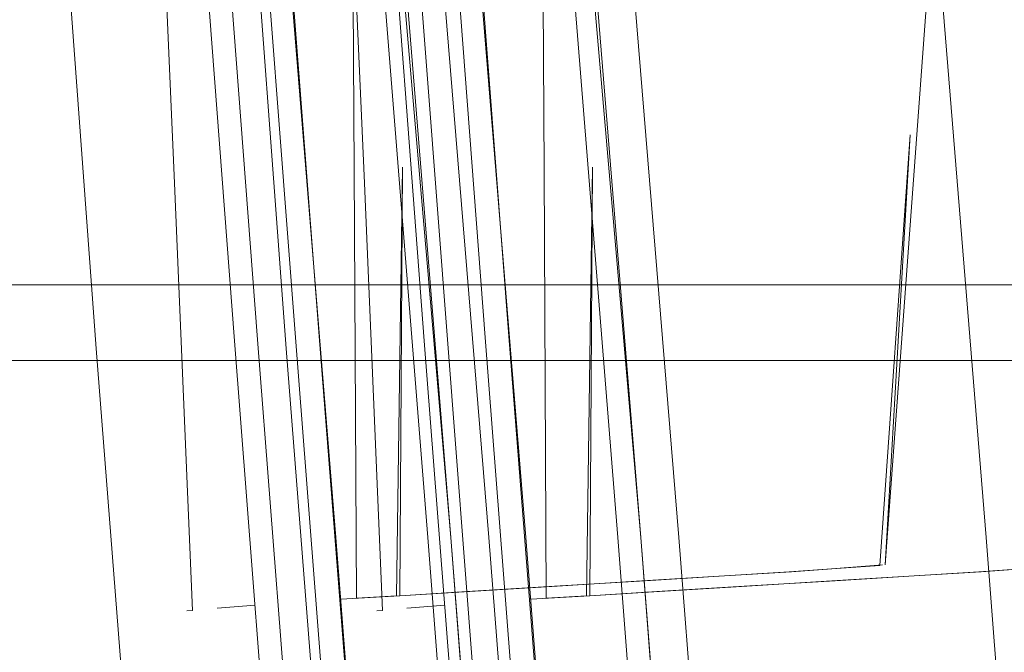
# Model space of a CAD drawing. Units: metres. Extents: x 7.1 to 19.3, y -9.3 to -1.
# Drawn here: x 8.2 to 8.2, y -8.7 to -8.7 of the extents above; entities that cross this region are included whole.
import ezdxf

# ---------------------------------------------------------------- set-up
doc = ezdxf.new("R2010")
doc.units = ezdxf.units.M
doc.header["$MEASUREMENT"] = 0

# ---------------------------------------------------------------- blocks, each defined once
blk = doc.blocks.new('31529fe8-4b99-4307-9601-b945856afae1')
at = {"color": 18, "lineweight": 9, "true_color": 0x000000}
blk.add_lwpolyline([(8.243577, -8.853236), (8.243333, -8.852261), (8.241706, -8.831171), (8.237056, -8.770223), (8.232267, -8.707828), (8.230227, -8.682394), (8.229478, -8.676291), (8.228562, -8.671889), (8.226967, -8.668354), (8.224177, -8.664854), (8.220729, -8.661378), (8.217162, -8.657917)], dxfattribs=at)
blk = doc.blocks.new('a684e2c7-d528-4561-95de-8e65ed032a1a')
at = {"color": 18, "lineweight": 9, "true_color": 0x000000}
blk.add_lwpolyline([(8.237649, -8.770223), (8.232876, -8.707828), (8.237729, -8.770223), (8.242439, -8.831171)], close=True, dxfattribs=at)
blk = doc.blocks.new('58a1411f-b265-4906-8928-086e19464e8b')
at = {"color": 18, "lineweight": 9, "true_color": 0x000000}
blk.add_lwpolyline([(8.229382, -8.702484), (8.231697, -8.732059), (8.234246, -8.763281), (8.236023, -8.78219)], dxfattribs=at)
blk = doc.blocks.new('4778ba36-e2ea-478d-94b3-0c84258e6bbc')
at = {"color": 18, "lineweight": 9, "true_color": 0x000000}
blk.add_lwpolyline([(8.235107, -8.782193), (8.233508, -8.76329), (8.231042, -8.732082), (8.228754, -8.70252)], dxfattribs=at)
blk = doc.blocks.new('95bee754-a619-4337-b9e3-c7a96d64d852')
at = {"color": 18, "lineweight": 9, "true_color": 0x000000}
blk.add_lwpolyline([(8.229382, -8.702484), (8.228306, -8.688517), (8.227975, -8.683889), (8.227894, -8.682331), (8.229585, -8.682221), (8.231065, -8.682151), (8.233258, -8.682016), (8.231054, -8.682125), (8.233511, -8.681965)], dxfattribs=at)
blk = doc.blocks.new('22f2d121-6d26-4ee8-a8e4-0f3d122dbe22')
at = {"color": 18, "lineweight": 9, "true_color": 0x000000}
blk.add_lwpolyline([(8.227362, -8.68393), (8.227689, -8.688558), (8.228754, -8.70252)], dxfattribs=at)
blk = doc.blocks.new('805480cf-b68f-41d5-969f-0f7b5126bc0d')
at = {"color": 18, "lineweight": 9, "true_color": 0x000000}
blk.add_lwpolyline([(8.229267, -8.671889), (8.230089, -8.676291), (8.230811, -8.682394), (8.232876, -8.707828), (8.230678, -8.682394)], dxfattribs=at)
blk = doc.blocks.new('0bc0add3-38b2-43f0-877f-5b712dd454ec')
at = {"color": 18, "lineweight": 9, "true_color": 0x000000}
blk.add_lwpolyline([(8.239445, -8.831171), (8.229825, -8.707828), (8.227756, -8.682394), (8.226971, -8.676291)], dxfattribs=at)
blk = doc.blocks.new('e958f406-8a11-45a2-986d-cfd6d9d30cfd')
at = {"color": 18, "lineweight": 9, "true_color": 0x000000}
blk.add_lwpolyline([(8.230262, -8.689112), (8.230313, -8.698073), (8.230369, -8.709437), (8.231435, -8.709377), (8.231594, -8.698006), (8.231525, -8.709377), (8.233083, -8.709279)], dxfattribs=at)
blk = doc.blocks.new('dc4723eb-e29e-43aa-be2d-2e0a4fa4cfc7')
at = {"color": 18, "lineweight": 9, "true_color": 0x000000}
blk.add_lwpolyline([(8.22996, -8.709468)], dxfattribs=at)
blk = doc.blocks.new('cd041bc4-931f-48ba-8533-eb3d0b3837eb')
at = {"color": 18, "lineweight": 9, "true_color": 0x000000}
blk.add_lwpolyline([(8.235618, -8.709123), (8.233303, -8.709264), (8.231525, -8.709377), (8.22996, -8.709468)], dxfattribs=at)
blk = doc.blocks.new('deac73cf-97fa-4ac1-a41e-9e9b9cff69b0')
at = {"color": 18, "lineweight": 9, "true_color": 0x000000}
blk.add_lwpolyline([(8.235618, -8.709123), (8.238025, -8.70898), (8.240123, -8.708845), (8.237936, -8.70898), (8.235405, -8.709135)], dxfattribs=at)
blk = doc.blocks.new('5007d424-fbd5-451c-9205-f6352b12ef41')
at = {"color": 18, "lineweight": 9, "true_color": 0x000000}
blk.add_lwpolyline([(8.228543, -8.709548)], close=True, dxfattribs=at)
blk = doc.blocks.new('fb5ba0e4-edd1-4a4a-abb5-bca23ede1b20')
at = {"color": 18, "lineweight": 9, "true_color": 0x000000}
blk.add_lwpolyline([(8.223472, -8.702816), (8.229684, -8.782218), (8.23059, -8.793012), (8.231192, -8.799948), (8.231723, -8.805267), (8.232419, -8.81121)], dxfattribs=at)
blk = doc.blocks.new('a7d4086a-9685-4434-852c-cc47724aff41')
at = {"color": 18, "lineweight": 9, "true_color": 0x000000}
blk.add_lwpolyline([(8.227967, -8.70959)], close=True, dxfattribs=at)
blk = doc.blocks.new('747e8066-79f6-42ce-9bb1-6e2e99d85b5b')
at = {"color": 18, "lineweight": 9, "true_color": 0x000000}
blk.add_lwpolyline([(8.226782, -8.709697)], dxfattribs=at)
blk = doc.blocks.new('de9575bb-141c-43e2-aa00-72c9c7fa8c03')
at = {"color": 18, "lineweight": 9, "true_color": 0x000000}
for points in [[(8.244311, -8.708558), (8.242958, -8.708656), (8.241838, -8.708735), (8.240123, -8.708845), (8.241899, -8.708737)], [(8.241899, -8.708737), (8.243096, -8.708653), (8.244246, -8.708569)]]:
    blk.add_lwpolyline(points, dxfattribs=at)
blk = doc.blocks.new('d72350d5-4472-489a-8b05-eb9ee84df0be')
at = {"color": 18, "lineweight": 9, "true_color": 0x000000}
blk.add_lwpolyline([(8.226678, -8.709703), (8.227685, -8.70962)], dxfattribs=at)
blk = doc.blocks.new('60ce0657-5711-43ed-94ac-71f577e5692b')
at = {"color": 18, "lineweight": 9, "true_color": 0x000000}
blk.add_lwpolyline([(8.246949, -8.853236), (8.245308, -8.853236), (8.243483, -8.831171), (8.23388, -8.707828), (8.231797, -8.682394), (8.23105, -8.676291), (8.230184, -8.671889), (8.228757, -8.668354)], dxfattribs=at)
blk = doc.blocks.new('738647b5-daa0-4a19-995c-276827ef8cf8')
at = {"color": 18, "lineweight": 9, "true_color": 0x000000}
blk.add_lwpolyline([(8.223472, -8.702816), (8.222444, -8.688891), (8.222148, -8.684265), (8.222077, -8.682709)], dxfattribs=at)
blk = doc.blocks.new('3cf0abf1-0af6-42db-8312-1592b4f8c367')
at = {"color": 18, "lineweight": 9, "true_color": 0x000000}
blk.add_lwpolyline([(8.225549, -8.698432), (8.225158, -8.689498), (8.224942, -8.685354), (8.224788, -8.684028)], dxfattribs=at)
blk = doc.blocks.new('5ce71a59-6171-41a2-841f-918699e64153')
at = {"color": 18, "lineweight": 9, "true_color": 0x000000}
blk.add_line((8.226028, -8.709761), (8.225549, -8.698432), dxfattribs=at)
blk = doc.blocks.new('7fef4c4e-c710-42dc-a1b8-8597b274dff8')
at = {"color": 18, "lineweight": 9, "true_color": 0x000000}
blk.add_line((8.225878, -8.709772), (8.226028, -8.709761), dxfattribs=at)
blk = doc.blocks.new('2e45b92c-64ae-4374-b847-fd09181299ef')
at = {"color": 18, "lineweight": 9, "true_color": 0x000000}
blk.add_lwpolyline([(8.227138, -8.702613), (8.22942, -8.732141), (8.231865, -8.763314), (8.23341, -8.7822), (8.23438, -8.792989), (8.2351, -8.799872), (8.235762, -8.805003), (8.236561, -8.810536), (8.237904, -8.81663)], dxfattribs=at)
blk = doc.blocks.new('a04242df-660a-4783-a17b-5bb5102c2608')
at = {"color": 18, "lineweight": 9, "true_color": 0x000000}
blk.add_line((8.230036, -8.732118), (8.227749, -8.702578), dxfattribs=at)
blk = doc.blocks.new('20981d5b-e907-49d6-9bbc-fcc91bdaa51a')
at = {"color": 18, "lineweight": 9, "true_color": 0x000000}
blk.add_line((8.235405, -8.709135), (8.233083, -8.709279), dxfattribs=at)
blk = doc.blocks.new('c939abd6-ce52-4ce4-ac7d-83d6eea15669')
at = {"color": 18, "lineweight": 9, "true_color": 0x000000}
blk.add_lwpolyline([(8.2247, -8.682542), (8.225752, -8.682477), (8.225762, -8.684038), (8.22608, -8.688665), (8.227138, -8.702613)], dxfattribs=at)
blk = doc.blocks.new('9a29d518-1c6a-49df-9fd8-ee4dfcf29649')
at = {"color": 18, "lineweight": 9, "true_color": 0x000000}
blk.add_lwpolyline([(8.226365, -8.683997), (8.226687, -8.688624), (8.227749, -8.702578)], dxfattribs=at)
blk = doc.blocks.new('09624b21-3b44-4761-9d01-c18363a06bc1')
at = {"color": 18, "lineweight": 9, "true_color": 0x000000}
for points in [[(9.074784, -8.70113), (7.898784, -8.70113), (7.898784, -8.20513), (9.074784, -8.20513)], [(9.074784, -8.20513), (7.898784, -8.20513), (7.898784, -8.70113), (9.074784, -8.70113), (9.074784, -8.20513), (9.074784, -8.70113)], [(9.074784, -8.70113), (7.898784, -8.70113), (7.898784, -8.70313), (9.074784, -8.70313), (9.074784, -8.70113), (9.074784, -8.70313)], [(9.074784, -8.70313), (7.898784, -8.70313), (7.898784, -8.70113), (9.074784, -8.70113)]]:
    blk.add_lwpolyline(points, dxfattribs=at)
blk = doc.blocks.new('3d138d18-5bee-4a07-9bb4-df9c64368f02')
at = {"color": 18, "lineweight": 9, "true_color": 0x000000}
blk.add_lwpolyline([(8.238545, -8.853236), (8.238301, -8.852261), (8.236674, -8.831171), (8.232024, -8.770223), (8.227235, -8.707828), (8.225195, -8.682394), (8.224446, -8.676291), (8.22353, -8.671889), (8.221935, -8.668354), (8.219145, -8.664854), (8.215697, -8.661378), (8.21213, -8.657917)], dxfattribs=at)
blk = doc.blocks.new('1a6def06-9491-4cdd-9eca-198ea702270e')
at = {"color": 18, "lineweight": 9, "true_color": 0x000000}
blk.add_lwpolyline([(8.232617, -8.770223), (8.227844, -8.707828), (8.232697, -8.770223), (8.237407, -8.831171)], close=True, dxfattribs=at)
blk = doc.blocks.new('cabd101a-8720-4364-aab1-2594e777f561')
at = {"color": 18, "lineweight": 9, "true_color": 0x000000}
blk.add_lwpolyline([(8.22435, -8.702484), (8.226665, -8.732059), (8.229214, -8.763281), (8.230991, -8.78219)], dxfattribs=at)
blk = doc.blocks.new('9c70ae9c-082d-4de2-957b-29a4f98b92fb')
at = {"color": 18, "lineweight": 9, "true_color": 0x000000}
blk.add_lwpolyline([(8.230075, -8.782193), (8.228476, -8.76329), (8.22601, -8.732082), (8.223722, -8.70252)], dxfattribs=at)
blk = doc.blocks.new('5f03f759-be14-471e-9c37-36bcd930c61b')
at = {"color": 18, "lineweight": 9, "true_color": 0x000000}
blk.add_lwpolyline([(8.22435, -8.702484), (8.223274, -8.688517), (8.222943, -8.683889), (8.222862, -8.682331), (8.224553, -8.682221), (8.226033, -8.682151), (8.228226, -8.682016), (8.226022, -8.682125), (8.228479, -8.681965)], dxfattribs=at)
blk = doc.blocks.new('f3867ce8-fdd0-476b-bc72-959bafefb53b')
at = {"color": 18, "lineweight": 9, "true_color": 0x000000}
blk.add_lwpolyline([(8.22233, -8.68393), (8.222657, -8.688558), (8.223722, -8.70252)], dxfattribs=at)
blk = doc.blocks.new('4a2b0802-d3e8-4eb6-82f0-2b22a7547917')
at = {"color": 18, "lineweight": 9, "true_color": 0x000000}
blk.add_lwpolyline([(8.239125, -8.671889), (8.239417, -8.676291), (8.239958, -8.682394), (8.242026, -8.707828), (8.251556, -8.831171), (8.25298, -8.852261)], dxfattribs=at)
blk = doc.blocks.new('5e5a9223-7808-4e9f-a5c3-d342bc03974a')
at = {"color": 18, "lineweight": 9, "true_color": 0x000000}
blk.add_lwpolyline([(8.224235, -8.671889), (8.225057, -8.676291), (8.225779, -8.682394), (8.227844, -8.707828), (8.225646, -8.682394)], dxfattribs=at)
blk = doc.blocks.new('b8e798d3-b1a3-4351-90d6-33c122d78f3d')
at = {"color": 18, "lineweight": 9, "true_color": 0x000000}
blk.add_lwpolyline([(8.234413, -8.831171), (8.224793, -8.707828), (8.222724, -8.682394), (8.221939, -8.676291)], dxfattribs=at)
blk = doc.blocks.new('5f776cf4-61dd-4bc9-9724-bac3fe98d936')
at = {"color": 18, "lineweight": 9, "true_color": 0x000000}
blk.add_lwpolyline([(8.22523, -8.689112), (8.225281, -8.698073), (8.225337, -8.709437), (8.226403, -8.709377), (8.226562, -8.698006), (8.226493, -8.709377), (8.228051, -8.709279)], dxfattribs=at)
blk = doc.blocks.new('1d5fdc1c-0f5f-48b8-9fab-178fd314f833')
at = {"color": 18, "lineweight": 9, "true_color": 0x000000}
blk.add_lwpolyline([(8.224928, -8.709468)], dxfattribs=at)
blk = doc.blocks.new('5d7a96ea-748e-45f5-9c70-a11a57e94751')
at = {"color": 18, "lineweight": 9, "true_color": 0x000000}
blk.add_lwpolyline([(8.230586, -8.709123), (8.228271, -8.709264), (8.226493, -8.709377), (8.224928, -8.709468)], dxfattribs=at)
blk = doc.blocks.new('36e0aa6f-dd03-4950-b503-f363bd5b15e4')
at = {"color": 18, "lineweight": 9, "true_color": 0x000000}
blk.add_lwpolyline([(8.230586, -8.709123), (8.232993, -8.70898), (8.235091, -8.708845), (8.232904, -8.70898), (8.230373, -8.709135)], dxfattribs=at)
blk = doc.blocks.new('db4c85b1-7e78-43ca-b81a-ff1bf1ab5097')
at = {"color": 18, "lineweight": 9, "true_color": 0x000000}
blk.add_lwpolyline([(8.223511, -8.709548)], close=True, dxfattribs=at)
blk = doc.blocks.new('7d6b20c1-902b-4224-acbb-b2db8a7fce05')
at = {"color": 18, "lineweight": 9, "true_color": 0x000000}
blk.add_lwpolyline([(8.21844, -8.702816), (8.224652, -8.782218), (8.225558, -8.793012), (8.22616, -8.799948), (8.226691, -8.805267), (8.227387, -8.81121)], dxfattribs=at)
blk = doc.blocks.new('0eaeeaf5-975e-48eb-a885-cd21365a2824')
at = {"color": 18, "lineweight": 9, "true_color": 0x000000}
blk.add_lwpolyline([(8.222935, -8.70959)], close=True, dxfattribs=at)
blk = doc.blocks.new('5a4ae167-78a4-40e8-a796-492d94653984')
at = {"color": 18, "lineweight": 9, "true_color": 0x000000}
blk.add_lwpolyline([(8.22175, -8.709697)], dxfattribs=at)
blk = doc.blocks.new('623b9bbd-af08-44d1-98a9-d5fd6a62f922')
at = {"color": 18, "lineweight": 9, "true_color": 0x000000}
for points in [[(8.239279, -8.708558), (8.237926, -8.708656), (8.236806, -8.708735), (8.235091, -8.708845), (8.236867, -8.708737)], [(8.236867, -8.708737), (8.238064, -8.708653), (8.239214, -8.708569)]]:
    blk.add_lwpolyline(points, dxfattribs=at)
blk = doc.blocks.new('32947fa2-dff7-4a72-a120-c12d0c8fd19e')
at = {"color": 18, "lineweight": 9, "true_color": 0x000000}
blk.add_lwpolyline([(8.221646, -8.709703), (8.222653, -8.70962)], dxfattribs=at)
blk = doc.blocks.new('f6f22e76-94e5-48f4-aa75-31e58c86c90e')
at = {"color": 18, "lineweight": 9, "true_color": 0x000000}
blk.add_lwpolyline([(8.241917, -8.853236), (8.240276, -8.853236), (8.238451, -8.831171), (8.228848, -8.707828), (8.226765, -8.682394), (8.226018, -8.676291), (8.225152, -8.671889), (8.223725, -8.668354)], dxfattribs=at)
blk = doc.blocks.new('501a44fc-6b9d-428c-8bac-ece1095736ba')
at = {"color": 18, "lineweight": 9, "true_color": 0x000000}
blk.add_lwpolyline([(8.240852, -8.688119), (8.239351, -8.708557), (8.240015, -8.697145), (8.239214, -8.708569)], dxfattribs=at)
blk = doc.blocks.new('b592c591-2ec3-40f7-96bd-087ad5cb81b7')
at = {"color": 18, "lineweight": 9, "true_color": 0x000000}
blk.add_lwpolyline([(8.21844, -8.702816), (8.217412, -8.688891), (8.217116, -8.684265), (8.217045, -8.682709)], dxfattribs=at)
blk = doc.blocks.new('77a63351-435f-489b-8b38-fcc16c480711')
at = {"color": 18, "lineweight": 9, "true_color": 0x000000}
blk.add_lwpolyline([(8.220517, -8.698432), (8.220126, -8.689498), (8.21991, -8.685354), (8.219756, -8.684028)], dxfattribs=at)
blk = doc.blocks.new('0ac98407-b673-45ab-93a1-5461d6be85eb')
at = {"color": 18, "lineweight": 9, "true_color": 0x000000}
blk.add_line((8.220996, -8.709761), (8.220517, -8.698432), dxfattribs=at)
blk = doc.blocks.new('158fd166-b2aa-4716-8832-ffd6fecfe9a9')
at = {"color": 18, "lineweight": 9, "true_color": 0x000000}
blk.add_line((8.220846, -8.709772), (8.220996, -8.709761), dxfattribs=at)
blk = doc.blocks.new('9dded5d2-80c4-4be8-9db1-0de8059ecd1d')
at = {"color": 18, "lineweight": 9, "true_color": 0x000000}
blk.add_lwpolyline([(8.222106, -8.702613), (8.224388, -8.732141), (8.226833, -8.763314), (8.228378, -8.7822), (8.229348, -8.792989), (8.230068, -8.799872), (8.23073, -8.805003), (8.231529, -8.810536), (8.232872, -8.81663)], dxfattribs=at)
blk = doc.blocks.new('5784b66a-dd86-4cf1-8c63-0f6d2d15cd63')
at = {"color": 18, "lineweight": 9, "true_color": 0x000000}
blk.add_line((8.225004, -8.732118), (8.222717, -8.702578), dxfattribs=at)
blk = doc.blocks.new('9588d65a-0a26-4a27-9daa-04ad751ae97e')
at = {"color": 18, "lineweight": 9, "true_color": 0x000000}
blk.add_line((8.230373, -8.709135), (8.228051, -8.709279), dxfattribs=at)
blk = doc.blocks.new('f41edd16-3a0f-4313-a700-88fc8548dd13')
at = {"color": 18, "lineweight": 9, "true_color": 0x000000}
blk.add_lwpolyline([(8.219668, -8.682542), (8.22072, -8.682477), (8.22073, -8.684038), (8.221048, -8.688665), (8.222106, -8.702613)], dxfattribs=at)
blk = doc.blocks.new('d323c898-d738-4b58-ab2c-c4b9326edbb6')
at = {"color": 18, "lineweight": 9, "true_color": 0x000000}
blk.add_lwpolyline([(8.221333, -8.683997), (8.221655, -8.688624), (8.222717, -8.702578)], dxfattribs=at)
blk = doc.blocks.new('74bb85fd-0bc5-4dcd-900b-9e568aa757c3')
at = {"color": 18, "lineweight": 9, "true_color": 0x000000}
for points in [[(9.069752, -8.20513), (7.893752, -8.20513), (7.893752, -8.70113), (9.069752, -8.70113), (9.069752, -8.20513), (9.069752, -8.70113)], [(9.069752, -8.70113), (7.893752, -8.70113), (7.893752, -8.20513), (9.069752, -8.20513)], [(9.069752, -8.70313), (7.893752, -8.70313), (7.893752, -8.70113), (9.069752, -8.70113)], [(9.069752, -8.70113), (7.893752, -8.70113), (7.893752, -8.70313), (9.069752, -8.70313), (9.069752, -8.70113), (9.069752, -8.70313)]]:
    blk.add_lwpolyline(points, dxfattribs=at)
blk = doc.blocks.new('ff849fed-f73e-4297-a078-370c8c008ec2')
for name in ['74bb85fd-0bc5-4dcd-900b-9e568aa757c3', '09624b21-3b44-4761-9d01-c18363a06bc1', '60ce0657-5711-43ed-94ac-71f577e5692b', '9dded5d2-80c4-4be8-9db1-0de8059ecd1d', '2e45b92c-64ae-4374-b847-fd09181299ef', 'd72350d5-4472-489a-8b05-eb9ee84df0be', '623b9bbd-af08-44d1-98a9-d5fd6a62f922', 'de9575bb-141c-43e2-aa00-72c9c7fa8c03', 'f41edd16-3a0f-4313-a700-88fc8548dd13', '158fd166-b2aa-4716-8832-ffd6fecfe9a9', '7fef4c4e-c710-42dc-a1b8-8597b274dff8', '95bee754-a619-4337-b9e3-c7a96d64d852', '3d138d18-5bee-4a07-9bb4-df9c64368f02', '31529fe8-4b99-4307-9601-b945856afae1', '3cf0abf1-0af6-42db-8312-1592b4f8c367', 'd323c898-d738-4b58-ab2c-c4b9326edbb6', '9c70ae9c-082d-4de2-957b-29a4f98b92fb', 'f6f22e76-94e5-48f4-aa75-31e58c86c90e', '5e5a9223-7808-4e9f-a5c3-d342bc03974a', '805480cf-b68f-41d5-969f-0f7b5126bc0d', '4a2b0802-d3e8-4eb6-82f0-2b22a7547917', 'b8e798d3-b1a3-4351-90d6-33c122d78f3d', '0bc0add3-38b2-43f0-877f-5b712dd454ec', '5f776cf4-61dd-4bc9-9724-bac3fe98d936', 'cd041bc4-931f-48ba-8533-eb3d0b3837eb', '5f03f759-be14-471e-9c37-36bcd930c61b', '0eaeeaf5-975e-48eb-a885-cd21365a2824', 'cabd101a-8720-4364-aab1-2594e777f561', 'a7d4086a-9685-4434-852c-cc47724aff41', '5784b66a-dd86-4cf1-8c63-0f6d2d15cd63', 'a04242df-660a-4783-a17b-5bb5102c2608', '58a1411f-b265-4906-8928-086e19464e8b', 'b592c591-2ec3-40f7-96bd-087ad5cb81b7', '738647b5-daa0-4a19-995c-276827ef8cf8', 'c939abd6-ce52-4ce4-ac7d-83d6eea15669', '1d5fdc1c-0f5f-48b8-9fab-178fd314f833', '77a63351-435f-489b-8b38-fcc16c480711', 'f3867ce8-fdd0-476b-bc72-959bafefb53b', '9a29d518-1c6a-49df-9fd8-ee4dfcf29649', '22f2d121-6d26-4ee8-a8e4-0f3d122dbe22', '501a44fc-6b9d-428c-8bac-ece1095736ba', 'e958f406-8a11-45a2-986d-cfd6d9d30cfd', '0ac98407-b673-45ab-93a1-5461d6be85eb', '5ce71a59-6171-41a2-841f-918699e64153', '4778ba36-e2ea-478d-94b3-0c84258e6bbc', '7d6b20c1-902b-4224-acbb-b2db8a7fce05', 'fb5ba0e4-edd1-4a4a-abb5-bca23ede1b20', '1a6def06-9491-4cdd-9eca-198ea702270e', 'a684e2c7-d528-4561-95de-8e65ed032a1a', '36e0aa6f-dd03-4950-b503-f363bd5b15e4', 'deac73cf-97fa-4ac1-a41e-9e9b9cff69b0', '5d7a96ea-748e-45f5-9c70-a11a57e94751', '9588d65a-0a26-4a27-9daa-04ad751ae97e', 'dc4723eb-e29e-43aa-be2d-2e0a4fa4cfc7', '20981d5b-e907-49d6-9bbc-fcc91bdaa51a', 'db4c85b1-7e78-43ca-b81a-ff1bf1ab5097', '5007d424-fbd5-451c-9205-f6352b12ef41', '32947fa2-dff7-4a72-a120-c12d0c8fd19e', '5a4ae167-78a4-40e8-a796-492d94653984', '747e8066-79f6-42ce-9bb1-6e2e99d85b5b']:
    blk.add_blockref(name, (0, 0))

msp = doc.modelspace()

# ---------------------------------------------------------------- block references
msp.add_blockref('ff849fed-f73e-4297-a078-370c8c008ec2', (0, 0))

doc.saveas('drawing.dxf')
